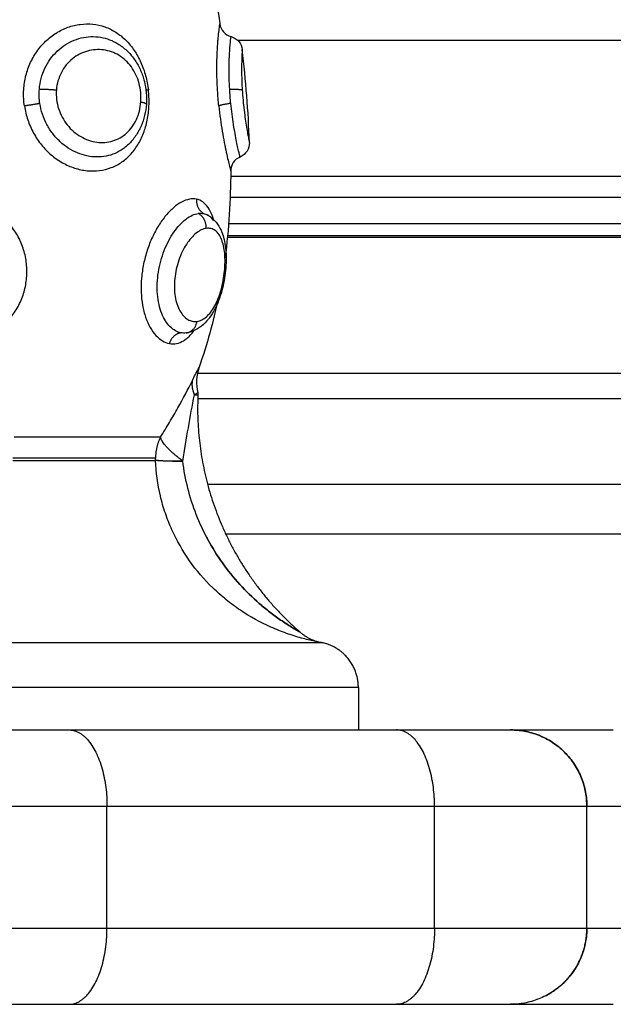
# Model space of a CAD drawing. Units: millimetres. Extents: x 104.02 to 110.86, y 1469.18 to 1475.83.
# Drawn here: x 106.72 to 106.76, y 1470.39 to 1470.45 of the extents above; entities that cross this region are included whole.
import ezdxf

# ---------------------------------------------------------------- set-up
doc = ezdxf.new("R2010")
doc.units = ezdxf.units.MM
doc.header["$PDSIZE"] = -1
doc.layers.add('DIASTASEIS', color=253, linetype='Continuous', lineweight=5)
doc.layers.add('Make2D$Visible$Curves', color=7, linetype='Continuous')
doc.layers.add('Make2D$Visible$Tangents', color=255, linetype='Continuous')
doc.styles.get("Standard").update_dxf_attribs({"font": 'ARIALN.TTF'})
doc.dimstyles.get("Standard").update_dxf_attribs({"dimtxt": 0.18, "dimasz": 0.15, "dimexe": 0.1, "dimexo": 0, "dimgap": 0.09, "dimtad": 0, "dimtih": 1, "dimtoh": 1, "dimzin": 0, "dimdsep": 46, "dimtxsty": 'Standard', "dimblk": 'OBLIQUE', "dimcen": 0.09, "dimadec": 0, "dimazin": 0, "dimtfac": 1, "dimtofl": 0, "dimtmove": 0, "dimatfit": 3, "dimldrblk": 'OBLIQUE', "dimfxl": 1, "dimtolj": 1, "dimtzin": 0, "dimarcsym": 0})

# ---------------------------------------------------------------- blocks, each defined once
blk = doc.blocks.new('_Oblique')
at = {"color": 0, "linetype": 'ByBlock', "lineweight": -2}
blk.add_line((-0.5, -0.5), (0.5, 0.5), dxfattribs=at)
blk = doc.blocks.new('*D71')
at = {"layer": 'Defpoints', "color": 0}
for p in [(108.737635, 1470.953311), (106.289635, 1470.396283), (108.737635, 1470.396283)]:
    blk.add_point(p, dxfattribs=at)
at = {"layer": 'DIASTASEIS', "color": 0, "lineweight": -2}
for p, q in [((106.289635, 1470.396283), (106.289635, 1471.053311)), ((108.737635, 1470.396283), (108.737635, 1471.053311)), ((106.289635, 1470.953311), (107.230129, 1470.953311)), ((108.737635, 1470.953311), (107.797141, 1470.953311))]:
    blk.add_line(p, q, dxfattribs=at)
at = {"layer": 'DIASTASEIS', "color": 0, "linetype": 'ByBlock', "lineweight": -2, "xscale": 0.15, "yscale": 0.15, "zscale": 0.15, "rotation": 180}
blk.add_blockref('_Oblique', (106.289635, 1470.953311), dxfattribs=at)
at = {"layer": 'DIASTASEIS', "color": 0, "linetype": 'ByBlock', "lineweight": -2, "xscale": 0.15, "yscale": 0.15, "zscale": 0.15}
blk.add_blockref('_Oblique', (108.737635, 1470.953311), dxfattribs=at)
at = {"layer": 'DIASTASEIS', "color": 0, "insert": (107.513635, 1470.953311), "char_height": 0.18, "attachment_point": 5}
blk.add_mtext('\\A1;2.45', dxfattribs=at)
blk = doc.blocks.new('*D73')
at = {"layer": 'Defpoints', "color": 0}
for p in [(109.738635, 1472.058135), (105.288635, 1470.396283), (109.738635, 1470.396283)]:
    blk.add_point(p, dxfattribs=at)
at = {"layer": 'DIASTASEIS', "color": 0, "lineweight": -2}
for p, q in [((105.288635, 1470.396283), (105.288635, 1472.158135)), ((109.738635, 1470.396283), (109.738635, 1472.158135)), ((105.288635, 1472.058135), (107.22841, 1472.058135)), ((109.738635, 1472.058135), (107.79886, 1472.058135))]:
    blk.add_line(p, q, dxfattribs=at)
at = {"layer": 'DIASTASEIS', "color": 0, "linetype": 'ByBlock', "lineweight": -2, "xscale": 0.15, "yscale": 0.15, "zscale": 0.15, "rotation": 180}
blk.add_blockref('_Oblique', (105.288635, 1472.058135), dxfattribs=at)
at = {"layer": 'DIASTASEIS', "color": 0, "linetype": 'ByBlock', "lineweight": -2, "xscale": 0.15, "yscale": 0.15, "zscale": 0.15}
blk.add_blockref('_Oblique', (109.738635, 1472.058135), dxfattribs=at)
at = {"layer": 'DIASTASEIS', "color": 0, "insert": (107.513635, 1472.058135), "char_height": 0.18, "attachment_point": 5}
blk.add_mtext('\\A1;4.45', dxfattribs=at)
blk = doc.blocks.new('KATOPSH_T215')
at = {"layer": 'Make2D$Visible$Curves'}
for points, degree in [([(106.729678, 1470.457237), (106.730002, 1470.455254), (106.730318, 1470.453266), (106.730583, 1470.451271)], 3), ([(108.2955, 1470.450175), (107.513635, 1470.450175), (106.73177, 1470.450175)], 2), ([(106.732519, 1470.443493), (106.732457, 1470.445537), (106.732286, 1470.447569), (106.732053, 1470.449586)], 3), ([(106.731295, 1470.441622), (106.731289, 1470.439724), (106.731176, 1470.437821), (106.73092, 1470.435916)], 3), ([(106.73109, 1470.437392), (107.513635, 1470.437392), (108.296179, 1470.437392)], 2), ([(106.730464, 1470.433239), (106.730153, 1470.431743), (106.729744, 1470.430245), (106.729219, 1470.428745)], 3), ([(106.729219, 1470.428745), (106.729031, 1470.428207), (106.729, 1470.427626), (106.72913, 1470.42707)], 3), ([(108.298161, 1470.428341), (107.513635, 1470.428341), (106.729109, 1470.428341)], 2), ([(106.72913, 1470.42707), (106.72914, 1470.427026), (106.729145, 1470.42698), (106.729143, 1470.426934)], 3), ([(108.296293, 1470.417791), (107.513635, 1470.417791), (106.730977, 1470.417791)], 2), ([(106.73587, 1470.411358), (106.73587, 1470.411358), (106.735866, 1470.411361), (106.735856, 1470.411366)], 3), ([(106.739673, 1470.407744), (106.739673, 1470.40635), (106.739673, 1470.404956)], 2), ([(106.720676, 1470.404956), (106.731422, 1470.404956), (106.742169, 1470.404956)], 2), ([(106.754667, 1470.391956), (106.754667, 1470.395956), (106.754667, 1470.399956)], 2), ([(106.754668, 1470.391956), (106.754668, 1470.395956), (106.754668, 1470.399956)], 2), ([(106.720676, 1470.386956), (106.731422, 1470.386956), (106.742169, 1470.386956)], 2)]:
    blk.add_open_spline(points, degree=degree, dxfattribs=at)
for points, knots in [([(106.730583, 1470.451271), (106.730609, 1470.451075), (106.730693, 1470.450892), (106.730824, 1470.450743), (106.730954, 1470.450594), (106.731126, 1470.450488), (106.731317, 1470.450437)], [0.000195, 0.000195, 0.000195, 0.000195, 0.597651, 0.597651, 0.597651, 1.195288, 1.195288, 1.195288, 1.195288]), ([(106.731317, 1470.450437), (106.731515, 1470.450385), (106.731692, 1470.450273), (106.731824, 1470.450116), (106.731951, 1470.449966), (106.73203, 1470.449781), (106.732053, 1470.449586)], [0.013677, 0.013677, 0.013677, 0.013677, 0.632735, 0.632735, 0.632735, 1.22746, 1.22746, 1.22746, 1.22746]), ([(106.723697, 1470.450078), (106.723787, 1470.45003), (106.723875, 1470.449978), (106.723961, 1470.449923), (106.724168, 1470.449789), (106.724363, 1470.449631), (106.724541, 1470.449454), (106.724717, 1470.449279), (106.724876, 1470.449086), (106.725018, 1470.448876), (106.725158, 1470.448669), (106.725279, 1470.44845), (106.725382, 1470.448217), (106.725432, 1470.448102), (106.725478, 1470.447985), (106.725519, 1470.447865), (106.72556, 1470.447746), (106.725596, 1470.447623), (106.725627, 1470.447501), (106.725688, 1470.447257), (106.72573, 1470.44701), (106.725752, 1470.446759), (106.725774, 1470.446509), (106.725776, 1470.446256), (106.725759, 1470.446007)], [0.083375, 0.083375, 0.083375, 0.083375, 0.409832, 0.409832, 0.409832, 1.200616, 1.200616, 1.200616, 1.981591, 1.981591, 1.981591, 2.752785, 2.752785, 2.752785, 3.134087, 3.134087, 3.134087, 3.516374, 3.516374, 3.516374, 4.27041, 4.27041, 4.27041, 5.027514, 5.027514, 5.027514, 5.027514]), ([(106.725759, 1470.446007), (106.725741, 1470.445757), (106.725703, 1470.445507), (106.725645, 1470.445267), (106.725587, 1470.445025), (106.72551, 1470.444792), (106.725413, 1470.444567), (106.725314, 1470.44434), (106.725194, 1470.444121), (106.725056, 1470.44392), (106.724916, 1470.443715), (106.724758, 1470.443528), (106.72458, 1470.443359), (106.724542, 1470.443323), (106.724504, 1470.443288), (106.724465, 1470.443254)], [0, 0, 0, 0, 0.760229, 0.760229, 0.760229, 1.522452, 1.522452, 1.522452, 2.300154, 2.300154, 2.300154, 3.087894, 3.087894, 3.087894, 3.256265, 3.256265, 3.256265, 3.256265]), ([(106.732519, 1470.443493), (106.732525, 1470.443295), (106.732473, 1470.4431), (106.732368, 1470.442932), (106.732258, 1470.442757), (106.732098, 1470.44262), (106.731908, 1470.44254)], [0.000191, 0.000191, 0.000191, 0.000191, 0.597815, 0.597815, 0.597815, 1.222087, 1.222087, 1.222087, 1.222087]), ([(106.731908, 1470.44254), (106.731727, 1470.442464), (106.731572, 1470.442337), (106.731463, 1470.442173), (106.731355, 1470.44201), (106.731296, 1470.441818), (106.731295, 1470.441622)], [0.000002, 0.000002, 0.000002, 0.000002, 0.592965, 0.592965, 0.592965, 1.185731, 1.185731, 1.185731, 1.185731]), ([(106.729785, 1470.438732), (106.729858, 1470.438692), (106.729928, 1470.438647), (106.729994, 1470.438596), (106.730168, 1470.438466), (106.730314, 1470.438308), (106.730436, 1470.438129), (106.73055, 1470.437964), (106.730644, 1470.43778), (106.730719, 1470.437588), (106.730725, 1470.437572), (106.730731, 1470.437557), (106.730743, 1470.437525), (106.73075, 1470.437506), (106.730757, 1470.437485), (106.73081, 1470.437333), (106.730854, 1470.437173), (106.730888, 1470.437008), (106.73093, 1470.436811), (106.730958, 1470.436606), (106.730976, 1470.436393), (106.730985, 1470.436289), (106.73099, 1470.436183), (106.730994, 1470.436076), (106.730997, 1470.435969), (106.730998, 1470.43586), (106.730996, 1470.43575), (106.730993, 1470.435533), (106.730979, 1470.435314), (106.730957, 1470.43509), (106.730934, 1470.434868), (106.730902, 1470.434643), (106.730861, 1470.434421), (106.730819, 1470.434198), (106.73077, 1470.433979), (106.730711, 1470.433764), (106.730651, 1470.433545), (106.730582, 1470.433331), (106.730504, 1470.433128), (106.730425, 1470.43292), (106.730337, 1470.432724), (106.73024, 1470.432538), (106.73014, 1470.432346), (106.73003, 1470.432169), (106.72991, 1470.432005), (106.729873, 1470.431955), (106.729835, 1470.431907), (106.729796, 1470.43186), (106.72977, 1470.431828), (106.729743, 1470.431797), (106.729716, 1470.431766), (106.729647, 1470.431689), (106.729574, 1470.431615), (106.729499, 1470.431547), (106.729343, 1470.431407), (106.729174, 1470.431288), (106.728991, 1470.431195), (106.728798, 1470.431098), (106.728592, 1470.43103), (106.728377, 1470.431)], [0.029841, 0.029841, 0.029841, 0.029841, 0.342178, 0.342178, 0.342178, 1.159758, 1.159758, 1.159758, 1.927193, 1.927193, 1.927193, 1.993653, 1.993653, 2.061352, 2.061352, 2.061352, 2.653277, 2.653277, 2.653277, 3.356667, 3.356667, 3.356667, 3.700818, 3.700818, 3.700818, 4.045197, 4.045197, 4.045197, 4.723395, 4.723395, 4.723395, 5.403071, 5.403071, 5.403071, 6.081459, 6.081459, 6.081459, 6.773142, 6.773142, 6.773142, 7.47612, 7.47612, 7.47612, 8.200415, 8.200415, 8.200415, 8.421552, 8.421552, 8.421552, 8.571413, 8.571413, 8.571413, 8.952603, 8.952603, 8.952603, 9.736452, 9.736452, 9.736452, 10.561925, 10.561925, 10.561925, 10.561925]), ([(106.729785, 1470.438732), (106.729785, 1470.438732), (106.729785, 1470.438732), (106.729785, 1470.438732), (106.729785, 1470.438732), (106.729785, 1470.438732), (106.729785, 1470.438732)], [12.609569299, 12.609569299, 12.609569299, 12.609569299, 12.613665376, 12.613665376, 12.613665376, 12.61777542, 12.61777542, 12.61777542, 12.61777542]), ([(106.730185, 1470.438352), (106.730157, 1470.438393), (106.730128, 1470.438432), (106.730011, 1470.438572), (106.729916, 1470.438655), (106.729807, 1470.43872), (106.729802, 1470.438723), (106.729797, 1470.438726)], [-1.750392, -1.750392, -1.750392, -1.750392, -1.490869, -1.490869, -0.745434, -0.745434, -0.712086, -0.712086, -0.712086, -0.712086]), ([(106.729622, 1470.417777), (106.729679, 1470.417665), (106.729738, 1470.417554), (106.730084, 1470.416915), (106.730403, 1470.416404), (106.731103, 1470.415422), (106.731485, 1470.414948), (106.732294, 1470.41406), (106.732722, 1470.413643), (106.733396, 1470.413057), (106.733625, 1470.412869), (106.734095, 1470.412505), (106.734334, 1470.41233), (106.734813, 1470.412), (106.735056, 1470.411843), (106.735403, 1470.411629), (106.735516, 1470.411562), (106.735671, 1470.411472), (106.735719, 1470.411444), (106.735802, 1470.411397), (106.735837, 1470.411377), (106.735856, 1470.411366)], [-9.459318, -9.459318, -9.459318, -9.459318, -9.081259, -9.081259, -7.265007, -7.265007, -5.448755, -5.448755, -3.632503, -3.632503, -2.724378, -2.724378, -1.816252, -1.816252, -0.908126, -0.908126, -0.454063, -0.454063, -0.227031, -0.227031, 0, 0, 0, 0]), ([(106.737242, 1470.410689), (106.737247, 1470.410689), (106.73725, 1470.410688), (106.73725, 1470.410688), (106.737244, 1470.410689), (106.737239, 1470.41069), (106.737242, 1470.410689)], [-0.5626327, -0.5626327, -0.5626327, -0.5626327, -0.2813163, -0.2813163, -0.2813163, -0.2813075, -0.2813075, -0.2813075, -0.2813075])]:
    blk.add_open_spline(points, degree=3, knots=knots, dxfattribs=at)
for points, weights, degree in [([(106.729143, 1470.426934), (106.728873, 1470.420912), (106.73125, 1470.415335), (106.73587, 1470.411358)], [0.496334679564, 0.45849534678, 0.453470543369, 0.481260269333], 3), ([(106.735856, 1470.411366), (106.736458, 1470.410841), (106.737242, 1470.410689)], [1, 0.966017381681, 1], 2), ([(106.705676, 1470.404956), (106.713176, 1470.404956), (106.720676, 1470.404956)], [1, 0.866025403777, 1], 2), ([(106.742169, 1470.404956), (106.749669, 1470.404956), (106.749668, 1470.404956)], [1, 0.866025403784, 1], 2), ([(106.749668, 1470.404956), (106.749772, 1470.404956), (106.756404, 1470.404956)], [0.997987810325, 0.931215243535, 1], 2), ([(106.754667, 1470.399956), (106.754667, 1470.404955), (106.749668, 1470.404956)], [1, 0.707166595711, 0.99988039538], 2), ([(106.749668, 1470.404956), (106.754668, 1470.404956), (106.754668, 1470.399956)], [1, 0.707106781186, 1], 2), ([(106.754668, 1470.391956), (106.754668, 1470.386956), (106.749668, 1470.386956)], [1, 0.707106781187, 1], 2), ([(106.751938, 1470.387502), (106.754667, 1470.388893), (106.754667, 1470.391956)], [0.874929673051, 0.797602661728, 1], 2), ([(106.705676, 1470.386956), (106.713176, 1470.386956), (106.720676, 1470.386956)], [1, 0.866025403777, 1], 2), ([(106.742169, 1470.386956), (106.749669, 1470.386956), (106.749668, 1470.386956)], [1, 0.866025403784, 1], 2), ([(106.749668, 1470.386956), (106.749772, 1470.386956), (106.756404, 1470.386956)], [0.997973409037, 0.931208524641, 1], 2)]:
    blk.add_rational_spline(points, weights, degree=degree, dxfattribs=at)
blk.add_rational_spline([(106.739673, 1470.407744), (106.739673, 1470.408987), (106.738794, 1470.409865), (106.738148, 1470.410512), (106.73725, 1470.410688)], [1, 0.853553390593, 0.853553390593, 0.853553390593, 0.932861646394], degree=2, knots=[0, 0, 0, 2.485281, 2.485281, 4.314203, 4.314203, 4.314203], dxfattribs=at)
at = {"layer": 'Make2D$Visible$Tangents'}
for points, knots in [([(106.717758, 1470.445887), (106.717711, 1470.446202), (106.717694, 1470.44652), (106.717717, 1470.447149), (106.717758, 1470.447463), (106.717896, 1470.448071), (106.717992, 1470.448364), (106.718239, 1470.448927), (106.718391, 1470.449199), (106.718736, 1470.449695), (106.718931, 1470.449923), (106.719364, 1470.450337), (106.719596, 1470.450517), (106.720086, 1470.450824), (106.720348, 1470.450951), (106.720879, 1470.451143), (106.721149, 1470.451208), (106.721696, 1470.451277), (106.721974, 1470.451281), (106.722511, 1470.451225), (106.722773, 1470.451167), (106.723287, 1470.450987), (106.723534, 1470.450867), (106.723995, 1470.450573), (106.724214, 1470.450398), (106.72462, 1470.449995), (106.724803, 1470.449773), (106.725131, 1470.449286), (106.725279, 1470.449019), (106.725528, 1470.448461), (106.725631, 1470.448171), (106.725794, 1470.447568), (106.725855, 1470.447254), (106.725892, 1470.446941)], [0, 0, 0, 0, 0.947194, 0.947194, 1.894389, 1.894389, 2.841583, 2.841583, 3.788778, 3.788778, 4.735972, 4.735972, 5.683166, 5.683166, 6.630361, 6.630361, 7.577555, 7.577555, 8.52475, 8.52475, 9.471944, 9.471944, 10.419139, 10.419139, 11.366333, 11.366333, 12.313527, 12.313527, 13.260722, 13.260722, 14.207916, 14.207916, 15.155111, 15.155111, 15.155111, 15.155111]), ([(106.730515, 1470.445887), (106.730481, 1470.446223), (106.730453, 1470.446564), (106.730411, 1470.447235), (106.730397, 1470.447571), (106.730384, 1470.448214), (106.730384, 1470.448523), (106.730393, 1470.448967), (106.730398, 1470.449112), (106.730409, 1470.449388), (106.730416, 1470.449521), (106.73043, 1470.449774), (106.730439, 1470.449895), (106.730456, 1470.450125), (106.730466, 1470.450234), (106.730493, 1470.450536), (106.730512, 1470.450707), (106.730537, 1470.450917), (106.730544, 1470.450979), (106.730558, 1470.451085), (106.730564, 1470.451129), (106.730573, 1470.4512), (106.730577, 1470.451226), (106.730582, 1470.451262), (106.730583, 1470.451271), (106.730583, 1470.451271)], [-8.103918, -8.103918, -8.103918, -8.103918, -7.090929, -7.090929, -6.077939, -6.077939, -5.064949, -5.064949, -4.558454, -4.558454, -4.051959, -4.051959, -3.545464, -3.545464, -3.038969, -3.038969, -2.02598, -2.02598, -1.519485, -1.519485, -1.01299, -1.01299, -0.506495, -0.506495, 0, 0, 0, 0]), ([(106.718738, 1470.446982), (106.718756, 1470.447223), (106.718796, 1470.447463), (106.718918, 1470.447925), (106.718998, 1470.448147), (106.719199, 1470.448574), (106.71932, 1470.448779), (106.719591, 1470.449153), (106.719742, 1470.449326), (106.720242, 1470.449798), (106.720621, 1470.450038), (106.721231, 1470.450281), (106.721437, 1470.450341), (106.721854, 1470.45042), (106.722067, 1470.450439), (106.722488, 1470.450435), (106.722694, 1470.450412), (106.723101, 1470.450325), (106.723302, 1470.45026), (106.723563, 1470.450145), (106.723631, 1470.450112), (106.723697, 1470.450077)], [-11.662235, -11.662235, -11.662235, -11.662235, -10.933345, -10.933345, -10.204455, -10.204455, -9.475566, -9.475566, -8.746676, -8.746676, -7.288897, -7.288897, -6.560007, -6.560007, -5.831117, -5.831117, -5.102228, -5.102228, -4.373338, -4.373338, -4.113658, -4.113658, -4.113658, -4.113658]), ([(106.731227, 1470.446982), (106.731213, 1470.447223), (106.731203, 1470.447463), (106.731191, 1470.447925), (106.731189, 1470.448147), (106.731192, 1470.448574), (106.731197, 1470.448779), (106.731211, 1470.449153), (106.73122, 1470.449326), (106.731251, 1470.449798), (106.731274, 1470.450038), (106.731299, 1470.450281), (106.731306, 1470.450341), (106.731315, 1470.450418), (106.731317, 1470.450437), (106.731317, 1470.450437)], [-11.662257, -11.662257, -11.662257, -11.662257, -10.933366, -10.933366, -10.204475, -10.204475, -9.475584, -9.475584, -8.746693, -8.746693, -7.288911, -7.288911, -6.56002, -6.56002, -5.868086, -5.868086, -5.868086, -5.868086]), ([(106.725396, 1470.44615), (106.725411, 1470.446353), (106.725409, 1470.446561), (106.725372, 1470.446969), (106.725336, 1470.44717), (106.72523, 1470.447565), (106.72516, 1470.447758), (106.724991, 1470.448119), (106.724891, 1470.448289), (106.724662, 1470.448607), (106.724537, 1470.448749), (106.724263, 1470.449004), (106.724114, 1470.449116), (106.723802, 1470.449305), (106.72364, 1470.449381), (106.723303, 1470.449499), (106.723128, 1470.449541), (106.722602, 1470.44961), (106.722238, 1470.449583), (106.721718, 1470.449437), (106.721547, 1470.44937), (106.721216, 1470.4492), (106.72106, 1470.449099), (106.720767, 1470.448863), (106.720629, 1470.448727), (106.720382, 1470.448428), (106.720275, 1470.448266), (106.720091, 1470.447916), (106.720016, 1470.447727), (106.719906, 1470.447341), (106.71987, 1470.447142), (106.719855, 1470.446936)], [0, 0, 0, 0, 0.617261, 0.617261, 1.234523, 1.234523, 1.851784, 1.851784, 2.469045, 2.469045, 3.086306, 3.086306, 3.703568, 3.703568, 4.320829, 4.320829, 4.93809, 4.93809, 6.172613, 6.172613, 6.789874, 6.789874, 7.407136, 7.407136, 8.024397, 8.024397, 8.641658, 8.641658, 9.258919, 9.258919, 9.876181, 9.876181, 9.876181, 9.876181]), ([(106.732053, 1470.449586), (106.732053, 1470.449586), (106.732052, 1470.44957), (106.732048, 1470.449509), (106.732045, 1470.449464), (106.732038, 1470.449342), (106.732033, 1470.449265), (106.732025, 1470.449085), (106.732021, 1470.448981), (106.732013, 1470.448744), (106.732011, 1470.448611), (106.732008, 1470.448324), (106.732008, 1470.448171), (106.732012, 1470.447841), (106.732017, 1470.447666), (106.732031, 1470.447309), (106.73204, 1470.447125), (106.732052, 1470.446936)], [0, 0, 0, 0, 0.567267, 0.567267, 1.134534, 1.134534, 1.701801, 1.701801, 2.269068, 2.269068, 2.836335, 2.836335, 3.403601, 3.403601, 3.970868, 3.970868, 4.538135, 4.538135, 4.538135, 4.538135]), ([(106.717758, 1470.445887), (106.717804, 1470.445574), (106.717878, 1470.445268), (106.718077, 1470.444675), (106.718205, 1470.444384), (106.718508, 1470.443835), (106.718681, 1470.443578), (106.71907, 1470.443099), (106.719288, 1470.442875), (106.719749, 1470.442483), (106.719993, 1470.442312), (106.72038, 1470.442093), (106.720513, 1470.442027), (106.720779, 1470.441909), (106.720914, 1470.441858), (106.721319, 1470.441726), (106.721595, 1470.441668), (106.722149, 1470.441613), (106.72242, 1470.441616), (106.72295, 1470.441685), (106.723212, 1470.441751), (106.723705, 1470.441942), (106.723938, 1470.442065), (106.724375, 1470.442369), (106.724579, 1470.44255), (106.724943, 1470.442952), (106.725106, 1470.443176), (106.725393, 1470.44367), (106.725513, 1470.443932), (106.72571, 1470.444485), (106.725787, 1470.444779), (106.725895, 1470.44538), (106.725926, 1470.445686), (106.725943, 1470.446309), (106.725929, 1470.446628), (106.725892, 1470.446941)], [-15.123599, -15.123599, -15.123599, -15.123599, -14.178374, -14.178374, -13.233149, -13.233149, -12.287924, -12.287924, -11.342699, -11.342699, -10.397474, -10.397474, -9.924862, -9.924862, -9.452249, -9.452249, -8.507024, -8.507024, -7.561799, -7.561799, -6.616574, -6.616574, -5.671349, -5.671349, -4.726125, -4.726125, -3.7809, -3.7809, -2.835675, -2.835675, -1.89045, -1.89045, -0.945225, -0.945225, 0, 0, 0, 0]), ([(106.718772, 1470.446053), (106.718749, 1470.446207), (106.718735, 1470.446362), (106.718723, 1470.446673), (106.718726, 1470.446828), (106.718738, 1470.446982)], [-0.9347076, -0.9347076, -0.9347076, -0.9347076, -0.4673538, -0.4673538, 0, 0, 0, 0]), ([(106.719855, 1470.446936), (106.719839, 1470.446731), (106.719843, 1470.446523), (106.719893, 1470.446114), (106.719937, 1470.44591), (106.720062, 1470.445519), (106.720141, 1470.445332), (106.720334, 1470.444972), (106.720447, 1470.444801), (106.720822, 1470.444333), (106.721128, 1470.44407), (106.721622, 1470.443783), (106.721795, 1470.443704), (106.722147, 1470.443582), (106.722325, 1470.44354), (106.722682, 1470.443492), (106.722863, 1470.443487), (106.723215, 1470.443514), (106.723386, 1470.443546), (106.723721, 1470.443647), (106.723883, 1470.443717), (106.724187, 1470.44389), (106.724329, 1470.443993), (106.724597, 1470.444235), (106.724717, 1470.44437), (106.724932, 1470.444667), (106.725027, 1470.444832), (106.725187, 1470.44518), (106.725251, 1470.445363), (106.725348, 1470.445746), (106.72538, 1470.445947), (106.725396, 1470.44615)], [0, 0, 0, 0, 0.617979, 0.617979, 1.235959, 1.235959, 1.853938, 1.853938, 2.471918, 2.471918, 3.707877, 3.707877, 4.325856, 4.325856, 4.943836, 4.943836, 5.561815, 5.561815, 6.179794, 6.179794, 6.797774, 6.797774, 7.415753, 7.415753, 8.033733, 8.033733, 8.651712, 8.651712, 9.269692, 9.269692, 9.887671, 9.887671, 9.887671, 9.887671]), ([(106.731302, 1470.446053), (106.731286, 1470.446207), (106.731272, 1470.446362), (106.731247, 1470.446673), (106.731236, 1470.446828), (106.731227, 1470.446982)], [-0.9347076, -0.9347076, -0.9347076, -0.9347076, -0.4673538, -0.4673538, 0, 0, 0, 0]), ([(106.732052, 1470.446936), (106.732066, 1470.446714), (106.732084, 1470.44649), (106.732125, 1470.446049), (106.732148, 1470.44583), (106.732198, 1470.445413), (106.732225, 1470.445214), (106.732279, 1470.444835), (106.732307, 1470.444659), (106.732359, 1470.444341), (106.732385, 1470.444195), (106.732431, 1470.443945), (106.732451, 1470.443839), (106.732484, 1470.443667), (106.732497, 1470.443602), (106.732515, 1470.443515), (106.732519, 1470.443493), (106.732519, 1470.443493)], [0, 0, 0, 0, 0.667353, 0.667353, 1.334706, 1.334706, 2.00206, 2.00206, 2.669413, 2.669413, 3.336766, 3.336766, 4.004119, 4.004119, 4.671472, 4.671472, 5.338826, 5.338826, 5.338826, 5.338826]), ([(106.724465, 1470.443254), (106.724392, 1470.443191), (106.724317, 1470.443132), (106.724072, 1470.442957), (106.723894, 1470.442858), (106.72352, 1470.442696), (106.723321, 1470.442635), (106.722916, 1470.442556), (106.72271, 1470.442538), (106.72229, 1470.442543), (106.722075, 1470.442568), (106.721652, 1470.442658), (106.721444, 1470.442723), (106.721033, 1470.442895), (106.72083, 1470.443002), (106.720447, 1470.44325), (106.720264, 1470.443392), (106.71992, 1470.443711), (106.719758, 1470.443888), (106.719469, 1470.444265), (106.719339, 1470.444466), (106.719112, 1470.444894), (106.719017, 1470.445118), (106.718865, 1470.445576), (106.718809, 1470.445811), (106.718772, 1470.446053)], [-8.344191, -8.344191, -8.344191, -8.344191, -8.010859, -8.010859, -7.282599, -7.282599, -6.554339, -6.554339, -5.826079, -5.826079, -5.09782, -5.09782, -4.36956, -4.36956, -3.6413, -3.6413, -2.91304, -2.91304, -2.18478, -2.18478, -1.45652, -1.45652, -0.72826, -0.72826, 0, 0, 0, 0]), ([(106.730515, 1470.445887), (106.730545, 1470.445595), (106.73058, 1470.445311), (106.730655, 1470.444757), (106.730696, 1470.444486), (106.730783, 1470.443966), (106.730827, 1470.443721), (106.730916, 1470.443262), (106.73096, 1470.443045), (106.731045, 1470.442655), (106.731085, 1470.442481), (106.731156, 1470.442176), (106.731188, 1470.442045), (106.731241, 1470.441835), (106.731261, 1470.441756), (106.731288, 1470.441649), (106.731295, 1470.441622), (106.731295, 1470.441622)], [-7.030576, -7.030576, -7.030576, -7.030576, -6.151754, -6.151754, -5.272932, -5.272932, -4.39411, -4.39411, -3.515288, -3.515288, -2.636466, -2.636466, -1.757644, -1.757644, -0.878822, -0.878822, 0, 0, 0, 0]), ([(106.731908, 1470.442541), (106.731907, 1470.442543), (106.731901, 1470.442568), (106.731879, 1470.442658), (106.731864, 1470.442723), (106.731824, 1470.442895), (106.7318, 1470.443002), (106.731745, 1470.44325), (106.731715, 1470.443392), (106.73165, 1470.443711), (106.731616, 1470.443888), (106.731547, 1470.444265), (106.731513, 1470.444466), (106.731445, 1470.444894), (106.731413, 1470.445118), (106.731353, 1470.445576), (106.731326, 1470.445811), (106.731302, 1470.446053)], [-5.826108, -5.826108, -5.826108, -5.826108, -5.097845, -5.097845, -4.369581, -4.369581, -3.641318, -3.641318, -2.913054, -2.913054, -2.184791, -2.184791, -1.456527, -1.456527, -0.728264, -0.728264, 0, 0, 0, 0]), ([(106.712714, 1470.430305), (106.713027, 1470.430275), (106.713346, 1470.430276), (106.713968, 1470.430339), (106.714274, 1470.430399), (106.714725, 1470.430536), (106.714875, 1470.430589), (106.715166, 1470.43071), (106.715307, 1470.430776), (106.71572, 1470.430997), (106.715979, 1470.431171), (106.716465, 1470.431575), (106.716686, 1470.431799), (106.717075, 1470.432285), (106.717248, 1470.432551), (106.717535, 1470.433109), (106.717649, 1470.433398), (106.71782, 1470.433996), (106.717876, 1470.434307), (106.717929, 1470.434924), (106.717925, 1470.435233), (106.717859, 1470.435851), (106.717797, 1470.436155), (106.717617, 1470.436741), (106.717498, 1470.437028), (106.717207, 1470.437573), (106.717037, 1470.437827), (106.716648, 1470.438302), (106.716426, 1470.438524), (106.715949, 1470.438916), (106.715693, 1470.439088), (106.715143, 1470.439381), (106.714851, 1470.439501), (106.714255, 1470.43968), (106.713949, 1470.439741), (106.713633, 1470.439771)], [-15.08409, -15.08409, -15.08409, -15.08409, -14.141334, -14.141334, -13.198579, -13.198579, -12.727201, -12.727201, -12.255823, -12.255823, -11.313068, -11.313068, -10.370312, -10.370312, -9.427556, -9.427556, -8.484801, -8.484801, -7.542045, -7.542045, -6.599289, -6.599289, -5.656534, -5.656534, -4.713778, -4.713778, -3.771023, -3.771023, -2.828267, -2.828267, -1.885511, -1.885511, -0.942756, -0.942756, 0, 0, 0, 0]), ([(106.729057, 1470.439771), (106.728907, 1470.439802), (106.728748, 1470.439801), (106.728419, 1470.439737), (106.728246, 1470.439674), (106.7279, 1470.43949), (106.727726, 1470.43937), (106.727379, 1470.439075), (106.727205, 1470.438899), (106.726876, 1470.438506), (106.726718, 1470.438287), (106.726418, 1470.437806), (106.726279, 1470.437548), (106.726028, 1470.437007), (106.725916, 1470.436721), (106.725721, 1470.436129), (106.725641, 1470.435828), (106.725515, 1470.435215), (106.725469, 1470.434901), (106.725416, 1470.434284), (106.725409, 1470.43398), (106.725431, 1470.433382), (106.725462, 1470.433087), (106.72556, 1470.432535), (106.725626, 1470.432274), (106.725795, 1470.431783), (106.725894, 1470.43156), (106.72612, 1470.431163), (106.726247, 1470.430987), (106.726517, 1470.430693), (106.72666, 1470.430575), (106.726959, 1470.430395), (106.727115, 1470.430335), (106.727271, 1470.430305)], [-15.087924, -15.087924, -15.087924, -15.087924, -14.144928, -14.144928, -13.201933, -13.201933, -12.258938, -12.258938, -11.315943, -11.315943, -10.372947, -10.372947, -9.429952, -9.429952, -8.486957, -8.486957, -7.543962, -7.543962, -6.600967, -6.600967, -5.657971, -5.657971, -4.714976, -4.714976, -3.771981, -3.771981, -2.828986, -2.828986, -1.88599, -1.88599, -0.942995, -0.942995, 0, 0, 0, 0]), ([(106.730156, 1470.438459), (106.73013, 1470.438551), (106.730101, 1470.438638), (106.729998, 1470.438916), (106.729911, 1470.439088), (106.72971, 1470.439381), (106.729595, 1470.439501), (106.729344, 1470.43968), (106.729206, 1470.439741), (106.729057, 1470.439771)], [-3.225744, -3.225744, -3.225744, -3.225744, -2.828267, -2.828267, -1.885511, -1.885511, -0.942756, -0.942756, 0, 0, 0, 0]), ([(106.72803, 1470.431008), (106.727907, 1470.431031), (106.727784, 1470.431076), (106.727547, 1470.431208), (106.727433, 1470.431294), (106.727217, 1470.431509), (106.727113, 1470.431638), (106.726928, 1470.431932), (106.726844, 1470.432097), (106.726699, 1470.432462), (106.726638, 1470.432662), (106.726544, 1470.433082), (106.72651, 1470.433304), (106.726471, 1470.43377), (106.726467, 1470.434008), (106.726486, 1470.43449), (106.726511, 1470.434737), (106.726587, 1470.435228), (106.726639, 1470.435469), (106.726767, 1470.435945), (106.726844, 1470.436181), (106.72702, 1470.43663), (106.727118, 1470.436844), (106.727333, 1470.437251), (106.727451, 1470.437445), (106.727696, 1470.437795), (106.727823, 1470.437954), (106.728089, 1470.438239), (106.728226, 1470.438365), (106.728498, 1470.438572), (106.728635, 1470.438655), (106.728907, 1470.43878), (106.72904, 1470.43882), (106.729169, 1470.438839)], [-11.92695, -11.92695, -11.92695, -11.92695, -11.181516, -11.181516, -10.436081, -10.436081, -9.690647, -9.690647, -8.945213, -8.945213, -8.199778, -8.199778, -7.454344, -7.454344, -6.708909, -6.708909, -5.963475, -5.963475, -5.218041, -5.218041, -4.472606, -4.472606, -3.727172, -3.727172, -2.981738, -2.981738, -2.236303, -2.236303, -1.490869, -1.490869, -0.745434, -0.745434, 0, 0, 0, 0]), ([(106.729169, 1470.438839), (106.729228, 1470.438847), (106.729287, 1470.438851), (106.729403, 1470.438849), (106.729459, 1470.438843), (106.729514, 1470.438832)], [0, 0, 0, 0, 0.3477292, 0.3477292, 0.6954584, 0.6954584, 0.6954584, 0.6954584]), ([(106.729691, 1470.437856), (106.729583, 1470.437841), (106.729474, 1470.437807), (106.729252, 1470.437702), (106.729138, 1470.43763), (106.728914, 1470.437451), (106.728805, 1470.437345), (106.728591, 1470.437101), (106.728486, 1470.436961), (106.72829, 1470.436659), (106.728199, 1470.436496), (106.728031, 1470.436146), (106.727955, 1470.435959), (106.727758, 1470.435386), (106.727665, 1470.434972), (106.727602, 1470.434361), (106.727594, 1470.434156), (106.727602, 1470.433761), (106.727619, 1470.43357), (106.727679, 1470.433205), (106.727721, 1470.433032), (106.727826, 1470.432717), (106.72789, 1470.432573), (106.728036, 1470.432316), (106.728116, 1470.432206), (106.728289, 1470.43202), (106.728382, 1470.431944), (106.728576, 1470.431828), (106.728675, 1470.431788), (106.728878, 1470.431744), (106.728983, 1470.43174), (106.729087, 1470.431754)], [0, 0, 0, 0, 0.622123, 0.622123, 1.244246, 1.244246, 1.866369, 1.866369, 2.488492, 2.488492, 3.110615, 3.110615, 3.732738, 3.732738, 4.976984, 4.976984, 5.599108, 5.599108, 6.221231, 6.221231, 6.843354, 6.843354, 7.465477, 7.465477, 8.0876, 8.0876, 8.709723, 8.709723, 9.331846, 9.331846, 9.953969, 9.953969, 9.953969, 9.953969]), ([(106.729087, 1470.431754), (106.729191, 1470.431769), (106.729296, 1470.431801), (106.729502, 1470.431902), (106.729602, 1470.431969), (106.7298, 1470.432141), (106.729897, 1470.432246), (106.73008, 1470.432487), (106.730167, 1470.432623), (106.730332, 1470.43293), (106.730408, 1470.433095), (106.730546, 1470.433448), (106.730609, 1470.433639), (106.730718, 1470.434028), (106.730764, 1470.434227), (106.730839, 1470.434632), (106.730869, 1470.43484), (106.73091, 1470.435244), (106.730921, 1470.435443), (106.730926, 1470.435834), (106.730919, 1470.436023), (106.730886, 1470.43638), (106.73086, 1470.43655), (106.73079, 1470.436865), (106.730746, 1470.437008), (106.73064, 1470.437266), (106.730577, 1470.437381), (106.730437, 1470.437575), (106.73036, 1470.437654), (106.73019, 1470.437777), (106.730097, 1470.43782), (106.729902, 1470.437867), (106.729798, 1470.437872), (106.729691, 1470.437856)], [0, 0, 0, 0, 0.621623, 0.621623, 1.243247, 1.243247, 1.86487, 1.86487, 2.486493, 2.486493, 3.108117, 3.108117, 3.72974, 3.72974, 4.351363, 4.351363, 4.972987, 4.972987, 5.59461, 5.59461, 6.216233, 6.216233, 6.837856, 6.837856, 7.45948, 7.45948, 8.081103, 8.081103, 8.702726, 8.702726, 9.32435, 9.32435, 9.945973, 9.945973, 9.945973, 9.945973]), ([(106.727271, 1470.430305), (106.727428, 1470.430275), (106.727587, 1470.430276), (106.727899, 1470.430339), (106.728052, 1470.430399), (106.728279, 1470.430536), (106.728355, 1470.430589), (106.728502, 1470.43071), (106.728574, 1470.430776), (106.728731, 1470.43094), (106.728815, 1470.43104), (106.728896, 1470.43115)], [-15.08409, -15.08409, -15.08409, -15.08409, -14.141334, -14.141334, -13.198579, -13.198579, -12.727201, -12.727201, -12.255823, -12.255823, -11.67941, -11.67941, -11.67941, -11.67941]), ([(106.728377, 1470.431), (106.728319, 1470.430992), (106.728261, 1470.430989), (106.728145, 1470.430992), (106.728088, 1470.430998), (106.72803, 1470.431008)], [-0.6945432, -0.6945432, -0.6945432, -0.6945432, -0.3472716, -0.3472716, 0, 0, 0, 0]), ([(106.72878, 1470.427884), (106.728848, 1470.428027), (106.728911, 1470.428153), (106.72902, 1470.428368), (106.729066, 1470.428458), (106.729143, 1470.428603), (106.729171, 1470.428656), (106.729209, 1470.428727), (106.729219, 1470.428745), (106.729219, 1470.428745)], [0, 0, 0, 0, 0.5739, 0.5739, 1.147801, 1.147801, 1.721701, 1.721701, 2.295602, 2.295602, 2.295602, 2.295602]), ([(106.726683, 1470.424155), (106.726886, 1470.424485), (106.727085, 1470.424811), (106.727467, 1470.425451), (106.72765, 1470.425765), (106.728177, 1470.426694), (106.728498, 1470.427297), (106.72878, 1470.427884)], [0, 0, 0, 0, 1.181751, 1.181751, 2.363502, 2.363502, 4.727004, 4.727004, 4.727004, 4.727004]), ([(106.728155, 1470.422591), (106.728272, 1470.423329), (106.728391, 1470.42406), (106.728641, 1470.425508), (106.728771, 1470.426226), (106.728911, 1470.426937)], [-4.512884, -4.512884, -4.512884, -4.512884, -2.256442, -2.256442, 0, 0, 0, 0]), ([(106.728911, 1470.426937), (106.728985, 1470.426993), (106.729039, 1470.427022), (106.729112, 1470.427062), (106.72913, 1470.42707), (106.72913, 1470.42707)], [-1.9744461, -1.9744461, -1.9744461, -1.9744461, -1.4808346, -1.4808346, -0.9874144, -0.9874144, -0.9874144, -0.9874144]), ([(106.728911, 1470.426937), (106.728986, 1470.426936), (106.729045, 1470.426935), (106.729123, 1470.426934), (106.729142, 1470.426934), (106.729143, 1470.426934)], [0, 0, 0, 0, 0.4874398, 0.4874398, 0.9748796, 0.9748796, 0.9748796, 0.9748796]), ([(106.737242, 1470.410689), (106.737213, 1470.410695), (106.737154, 1470.410705), (106.736993, 1470.410736), (106.736889, 1470.410756), (106.736654, 1470.410806), (106.736523, 1470.410835), (106.736243, 1470.410903), (106.736092, 1470.410941), (106.735623, 1470.41107), (106.735294, 1470.411172), (106.734618, 1470.411411), (106.734271, 1470.411549), (106.733248, 1470.412006), (106.73258, 1470.412372), (106.731616, 1470.413018), (106.731299, 1470.413251), (106.730691, 1470.413742), (106.7304, 1470.414001), (106.729563, 1470.414814), (106.729055, 1470.415407), (106.728146, 1470.416697), (106.727759, 1470.417375), (106.727278, 1470.418442), (106.727134, 1470.418805), (106.726879, 1470.41955), (106.72677, 1470.419929), (106.7265, 1470.421072), (106.726393, 1470.421846), (106.726363, 1470.422634)], [0, 0, 0, 0, 0.589126, 0.589126, 1.178251, 1.178251, 1.767377, 1.767377, 2.356503, 2.356503, 3.534754, 3.534754, 4.713006, 4.713006, 7.069508, 7.069508, 8.24776, 8.24776, 9.426011, 9.426011, 11.782514, 11.782514, 14.139017, 14.139017, 15.317268, 15.317268, 16.495519, 16.495519, 18.852022, 18.852022, 18.852022, 18.852022]), ([(106.735856, 1470.411366), (106.735837, 1470.411377), (106.735802, 1470.411397), (106.735718, 1470.411444), (106.735669, 1470.411473), (106.735514, 1470.411563), (106.735399, 1470.411632), (106.735051, 1470.411846), (106.734811, 1470.412002), (106.734332, 1470.412332), (106.734092, 1470.412507), (106.733624, 1470.41287), (106.733394, 1470.413058), (106.732722, 1470.413643), (106.732294, 1470.41406), (106.731486, 1470.414948), (106.731103, 1470.415422), (106.730054, 1470.416895), (106.729478, 1470.417952), (106.728593, 1470.420215), (106.728297, 1470.421383), (106.728155, 1470.422591)], [0, 0, 0, 0, 0.227157, 0.227157, 0.454314, 0.454314, 0.908627, 0.908627, 1.817255, 1.817255, 2.725882, 2.725882, 3.63451, 3.63451, 5.451765, 5.451765, 7.26902, 7.26902, 10.903529, 10.903529, 14.538039, 14.538039, 14.538039, 14.538039])]:
    blk.add_open_spline(points, degree=3, knots=knots, dxfattribs=at)
for points, weights in [([(106.718738, 1470.446982), (106.71919, 1470.447013), (106.719855, 1470.446936)], [1, 0.814925805606, 1]), ([(106.725892, 1470.446941), (106.7258, 1470.44693), (106.725735, 1470.446922)], [1, 0.974642880226, 0.966565980984]), ([(106.731227, 1470.446982), (106.731928, 1470.447013), (106.732052, 1470.446936)], [1, 0.814925805495, 1]), ([(106.718772, 1470.446053), (106.718368, 1470.445975), (106.717758, 1470.445887)], [1, 0.842500671662, 1]), ([(106.725396, 1470.44615), (106.725764, 1470.446078), (106.725759, 1470.446007)], [1, 0.902205531896, 1]), ([(106.731302, 1470.446053), (106.730676, 1470.445975), (106.730515, 1470.445887)], [1, 0.842500671496, 1]), ([(106.729057, 1470.439771), (106.729003, 1470.439116), (106.729514, 1470.438832)], [1, 0.834873169408, 1]), ([(106.729691, 1470.437856), (106.729713, 1470.438542), (106.729169, 1470.438839)], [1, 0.823172137197, 1]), ([(106.728377, 1470.431), (106.728969, 1470.431083), (106.729087, 1470.431754)], [1, 0.821855788181, 1]), ([(106.72803, 1470.431008), (106.727463, 1470.430931), (106.727271, 1470.430305)], [1, 0.836317187968, 1]), ([(106.72878, 1470.427884), (106.728685, 1470.427445), (106.728911, 1470.426937)], [1, 0.971698142358, 1]), ([(106.726683, 1470.424155), (106.724528, 1470.424155), (106.717083, 1470.424155)], [1, 0.87580769098, 1]), ([(106.726683, 1470.424155), (106.72636, 1470.423507), (106.72636, 1470.422776)], [1, 0.971614656877, 1]), ([(106.728155, 1470.422591), (106.726827, 1470.423567), (106.726683, 1470.424155)], [1, 0.86899617946, 1]), ([(106.72636, 1470.422776), (106.724257, 1470.422776), (106.716989, 1470.422776)], [1, 0.87580769098, 1]), ([(106.71699, 1470.422634), (106.72426, 1470.422634), (106.726363, 1470.422634)], [1, 0.87580769098, 1]), ([(106.726362, 1470.422663), (106.72636, 1470.42272), (106.72636, 1470.422776)], [1, 0.999822883058, 1]), ([(106.726362, 1470.422663), (106.726776, 1470.422591), (106.728155, 1470.422591)], [1, 0.896810263644, 1]), ([(106.726363, 1470.422634), (106.726363, 1470.422649), (106.726362, 1470.422663)], [1, 0.999988265064, 1]), ([(106.728155, 1470.422591), (106.726777, 1470.422573), (106.726363, 1470.422634)], [1, 0.896907549779, 1]), ([(106.713454, 1470.410689), (106.736967, 1470.410689), (106.737242, 1470.410689)], [1, 0.715311918258, 1]), ([(106.739673, 1470.407744), (106.739673, 1470.407744), (106.713173, 1470.407744)], [1, 0.707106781187, 1]), ([(106.720676, 1470.404956), (106.723176, 1470.404956), (106.723176, 1470.399956)], [1, 0.707106781186, 1]), ([(106.744669, 1470.399956), (106.744669, 1470.404956), (106.742169, 1470.404956)], [1, 0.707106781186, 1]), ([(106.703176, 1470.399956), (106.713177, 1470.399956), (106.723176, 1470.399956)], [1, 0.866025403784, 1]), ([(106.744669, 1470.399956), (106.754669, 1470.399956), (106.754668, 1470.399956)], [1, 0.866025403784, 1]), ([(106.754668, 1470.399956), (106.754761, 1470.399956), (106.760056, 1470.399956)], [0.997740142662, 0.931328912025, 1]), ([(106.703176, 1470.391956), (106.713177, 1470.391956), (106.723176, 1470.391956)], [1, 0.866025403784, 1]), ([(106.720676, 1470.386956), (106.723176, 1470.386956), (106.723176, 1470.391956)], [1, 0.707106781187, 1]), ([(106.744669, 1470.391956), (106.744669, 1470.386956), (106.742169, 1470.386956)], [1, 0.707106781187, 1]), ([(106.744669, 1470.391956), (106.754512, 1470.391956), (106.754666, 1470.391956)], [1, 0.867853544428, 0.996393610235]), ([(106.754668, 1470.391956), (106.754761, 1470.391956), (106.760056, 1470.391956)], [0.997740142662, 0.931328912025, 1])]:
    blk.add_rational_spline(points, weights, degree=2, dxfattribs=at)
for points, degree in [([(108.295977, 1470.441258), (107.513635, 1470.441258), (106.731293, 1470.441258)], 2), ([(108.296011, 1470.439892), (107.513635, 1470.439892), (106.731259, 1470.439892)], 2), ([(106.729514, 1470.438832), (106.72961, 1470.438813), (106.7297, 1470.43878), (106.729785, 1470.438732)], 3), ([(108.296112, 1470.43816), (107.513635, 1470.43816), (106.731158, 1470.43816)], 2), ([(108.296193, 1470.437258), (107.513635, 1470.437258), (106.731077, 1470.437258)], 2), ([(106.729134, 1470.4267), (107.513635, 1470.4267), (108.298136, 1470.4267)], 2), ([(106.729778, 1470.421071), (107.513635, 1470.421071), (108.297492, 1470.421071)], 2), ([(106.723176, 1470.391956), (106.723176, 1470.395956), (106.723176, 1470.399956)], 2), ([(106.723176, 1470.399956), (106.733923, 1470.399956), (106.744669, 1470.399956)], 2), ([(106.744669, 1470.391956), (106.744669, 1470.395956), (106.744669, 1470.399956)], 2), ([(106.723176, 1470.391956), (106.733923, 1470.391956), (106.744669, 1470.391956)], 2)]:
    blk.add_open_spline(points, degree=degree, dxfattribs=at)

msp = doc.modelspace()

# ---------------------------------------------------------------- block references
msp.add_blockref('KATOPSH_T215', (0, 0))

# ---------------------------------------------------------------- dimensions: what is measured, and where the dimension line sits
at = {"layer": 'DIASTASEIS'}
for base, p1, p2, picture, middle in [((109.738635, 1472.058135), (105.288635, 1470.396283), (109.738635, 1470.396283), '*D73', (107.513635, 1472.058135)), ((108.737635, 1470.953311), (106.289635, 1470.396283), (108.737635, 1470.396283), '*D71', (107.513635, 1470.953311))]:
    dim = msp.add_linear_dim(base=base, p1=p1, p2=p2, dimstyle='Standard', dxfattribs=at)
    dim.commit()
    dim.dimension.update_dxf_attribs({"geometry": picture, "text_midpoint": middle})

doc.saveas('drawing.dxf')
